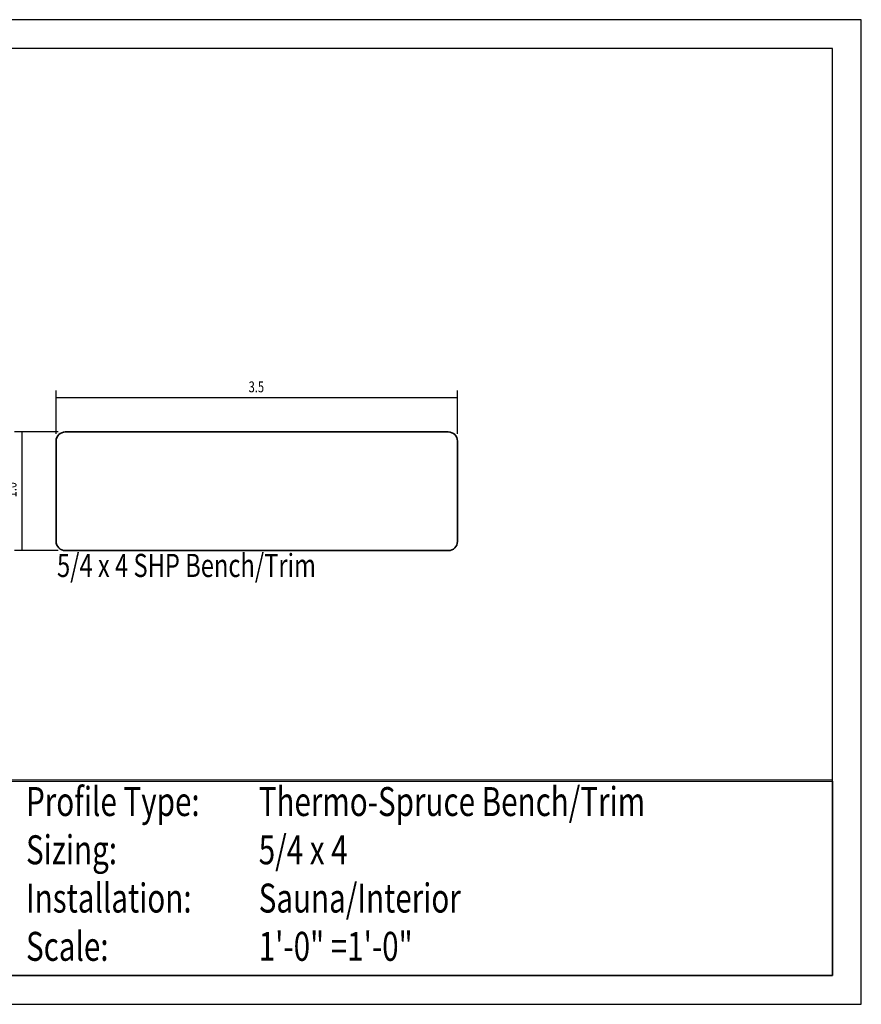
# Model space of a CAD drawing. Units: inches. Extents: x -8.4 to 10.8, y 1.5 to 7.2.
# Drawn here: x 6 to 10.8, y 1.5 to 7.2 of the extents above; entities that cross this region are included whole.
import ezdxf

# ---------------------------------------------------------------- set-up
doc = ezdxf.new("R2010")
doc.units = ezdxf.units.IN
doc.header["$MEASUREMENT"] = 0
doc.layers.get('0').update_dxf_attribs({"lineweight": 0})
doc.layers.get('Defpoints').update_dxf_attribs({"lineweight": 0})
for name, color, linetype, lineweight in [('0_0', 7, 'Continuous', 0), ('DIMENSION', 7, 'Continuous', 0), ('G-Anno-Note', 7, 'Continuous', 0)]:
    doc.layers.add(name, color=color, linetype=linetype, lineweight=lineweight)

# ---------------------------------------------------------------- blocks, each defined once
blk = doc.blocks.new('Block_5')
at = {"char_height": 0.2, "attachment_point": 7}
for s, insert in [('\\C18;\\c0;\\FMyriad Pro|b0|i0|c1;\\H0.167488;\\W0.750000;Profile Type:', (5.9892, 2.5633)), ('\\C18;\\c0;\\FMyriad Pro|b0|i0|c1;\\H0.167488;\\W0.750000;Sizing:', (5.9892, 2.2842)), ('\\C18;\\c0;\\FMyriad Pro|b0|i0|c1;\\H0.167488;\\W0.750000;Installation:', (5.9892, 2.005)), ('\\C18;\\c0;\\FMyriad Pro|b0|i0|c1;\\H0.167488;\\W0.750000;Scale:', (5.9892, 1.7259))]:
    blk.add_mtext(s, dxfattribs=dict(at, insert=insert))
blk = doc.blocks.new('Block_6')
at = {"char_height": 0.2, "attachment_point": 7}
for s, insert in [('\\C18;\\c0;\\FMyriad Pro|b0|i0|c1;\\H0.167488;\\W0.750000;Thermo-Spruce Bench/Trim', (7.3351, 2.5633)), ('\\C18;\\c0;\\FMyriad Pro|b0|i0|c1;\\H0.167488;\\W0.750000;5/4 x 4', (7.3351, 2.2842)), ('\\C18;\\c0;\\FMyriad Pro|b0|i0|c1;\\H0.167488;\\W0.750000;Sauna/Interior', (7.3351, 2.005)), ('\\C18;\\c0;\\FMyriad Pro|b0|i0|c1;\\H0.167488;\\W0.750000;1\'-0" =1\'-0"', (7.3351, 1.7259))]:
    blk.add_mtext(s, dxfattribs=dict(at, insert=insert))
blk = doc.blocks.new('Block_12')
at = {"layer": 'DIMENSION', "color": 3, "lineweight": 25, "true_color": 0x00ff00}
for p, q in [((6.1744, 4.7845), (5.9232, 4.7845)), ((5.965, 4.7845), (5.965, 4.0983)), ((6.1744, 4.0983), (5.9232, 4.0983))]:
    blk.add_line(p, q, dxfattribs=at)
at = {"layer": 'DIMENSION', "insert": (5.9342, 4.4061), "char_height": 0.2, "attachment_point": 7, "rotation": 90}
blk.add_mtext('\\C3;\\c65280;\\FMyriad Pro|b0|i0|c1;\\H0.062808;\\W0.750000;1.0', dxfattribs=at)
blk = doc.blocks.new('Block_13')
at = {"layer": 'DIMENSION', "color": 3, "lineweight": 25, "true_color": 0x00ff00}
for p, q in [((6.1635, 4.7737), (6.1635, 5.0249)), ((8.4846, 4.7737), (8.4846, 5.0249)), ((6.1635, 4.983), (8.4846, 4.983))]:
    blk.add_line(p, q, dxfattribs=at)
at = {"layer": 'DIMENSION', "insert": (7.277, 5.0139), "char_height": 0.2, "attachment_point": 7}
blk.add_mtext('\\C3;\\c65280;\\FMyriad Pro|b0|i0|c1;\\H0.062808;\\W0.750000;3.5', dxfattribs=at)

msp = doc.modelspace()

# ---------------------------------------------------------------- linework, layer by layer
at = {"layer": '0_0', "color": 18, "lineweight": 35, "true_color": 0x000000}
msp.add_open_spline([(8.4319, 4.7845), (8.4319, 4.7845), (6.2163, 4.7845), (6.2163, 4.7845), (6.1871, 4.7845), (6.1635, 4.7609), (6.1635, 4.7318), (6.1635, 4.7318), (6.1635, 4.1511), (6.1635, 4.1511), (6.1635, 4.1219), (6.1871, 4.0983), (6.2163, 4.0983), (6.2163, 4.0983), (8.4319, 4.0983), (8.4319, 4.0983), (8.461, 4.0983), (8.4846, 4.1219), (8.4846, 4.1511), (8.4846, 4.1511), (8.4846, 4.7318), (8.4846, 4.7318), (8.4846, 4.7609), (8.461, 4.7845), (8.4319, 4.7845)], degree=3, knots=[0, 0, 0, 0, 1, 1, 1, 2, 2, 2, 3, 3, 3, 4, 4, 4, 5, 5, 5, 6, 6, 6, 7, 7, 7, 8, 8, 8, 8], dxfattribs=at)
at = {"layer": 'Defpoints', "color": 140, "lineweight": 25, "true_color": 0x00bfff}
msp.add_lwpolyline([(3.4513, 1.4743), (10.8208, 1.4743), (10.8208, 7.1689), (3.4513, 7.1689), (3.4513, 1.4743)], dxfattribs=at)
at = {"layer": 'Defpoints', "color": 18, "lineweight": 0, "true_color": 0x000000}
msp.add_lwpolyline([(3.6188, 2.7727), (3.6188, 7.0014), (10.6533, 7.0014), (10.6533, 2.7727)], close=True, dxfattribs=at)
at = {"layer": 'Defpoints', "color": 140, "lineweight": 25, "true_color": 0x00bfff}
msp.add_lwpolyline([(3.6188, 1.6418), (10.6533, 1.6418), (10.6533, 7.0014), (3.6188, 7.0014)], close=True, dxfattribs=at)
at = {"layer": 'G-Anno-Note', "color": 18, "lineweight": 25, "true_color": 0x000000}
msp.add_lwpolyline([(5.7342, 2.7655), (10.6533, 2.7655), (10.6533, 1.6418), (5.7342, 1.6418)], close=True, dxfattribs=at)

# ---------------------------------------------------------------- block references
for name in ['Block_5', 'Block_6']:
    msp.add_blockref(name, (0, 0))
at = {"layer": 'DIMENSION'}
for name in ['Block_13', 'Block_12']:
    msp.add_blockref(name, (0, 0), dxfattribs=at)

# ---------------------------------------------------------------- texts
at = {"layer": '0_0', "insert": (6.1686, 3.9456), "char_height": 0.2, "attachment_point": 7}
msp.add_mtext('\\C18;\\c0;\\FMyriad Pro|b0|i0|c1;\\H0.133991;\\W0.750000;5/4 x 4 SHP Bench/Trim', dxfattribs=at)

doc.saveas('drawing.dxf')
